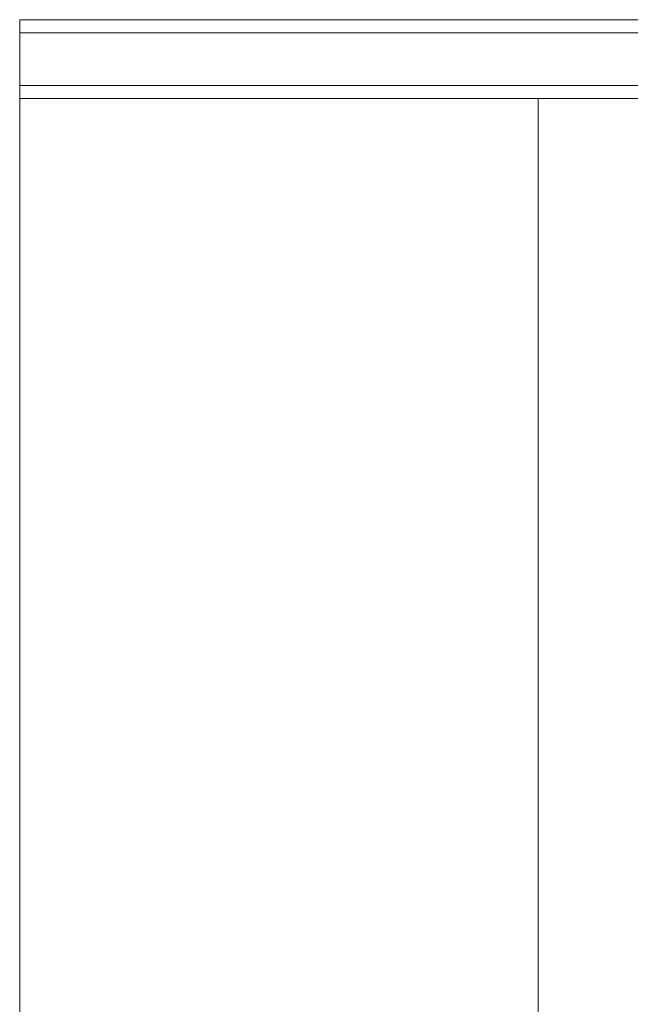
# Model space of a CAD drawing. Units: millimetres. Extents: x 4989 to 17288, y -7036 to 5164.
# Drawn here: x 6887 to 6934, y -5975 to -5900 of the extents above; entities that cross this region are included whole.
import ezdxf

# ---------------------------------------------------------------- set-up
doc = ezdxf.new("R2010")
doc.units = ezdxf.units.MM
doc.header["$MEASUREMENT"] = 0
doc.linetypes.add('Wipeout_Contour', pattern=[1000, 0, -1000])
doc.layers.add('A-FLOR', color=7, linetype='Continuous')
doc.layers.add('Structural - Bearing', color=7, linetype='Continuous')
doc.layers.add('A-FLOR_Pen_No__1', color=7, linetype='Continuous', lineweight=20)
doc.layers.add('Structural - Bearing_Pen_No__1', color=7, linetype='Continuous', lineweight=20)

msp = doc.modelspace()

# ---------------------------------------------------------------- wipeouts: each hides what was drawn before it
at = {"color": 254, "linetype": 'Wipeout_Contour', "lineweight": 0, "ltscale": 37783.973672}
msp.add_wipeout([(6929.75, -5906.432), (6929.75, -6906.432), (6933.75, -6906.432), (6933.75, -5906.432)], dxfattribs=at).dxf.layer = 'A-FLOR'

# ---------------------------------------------------------------- next in the draw order: wipeouts: each hides what was drawn before it
at = {"color": 254, "linetype": 'Wipeout_Contour', "lineweight": 0, "ltscale": 37777.709548}
msp.add_wipeout([(6929.488, -5906.432), (6929.488, -6906.432), (6929.75, -6906.432), (6929.75, -5906.432)], dxfattribs=at).dxf.layer = 'A-FLOR'

# ---------------------------------------------------------------- next in the draw order: wipeouts: each hides what was drawn before it
at = {"color": 254, "linetype": 'Wipeout_Contour', "lineweight": 0, "ltscale": 37776.564235}
msp.add_wipeout([(6928.971, -5906.432), (6928.971, -6906.432), (6929.488, -6906.432), (6929.488, -5906.432)], dxfattribs=at).dxf.layer = 'A-FLOR'

# ---------------------------------------------------------------- next in the draw order: wipeouts: each hides what was drawn before it
at = {"color": 254, "linetype": 'Wipeout_Contour', "lineweight": 0, "ltscale": 37775.079992}
msp.add_wipeout([(6928.478, -5906.432), (6928.478, -6906.432), (6928.971, -6906.432), (6928.971, -5906.432)], dxfattribs=at).dxf.layer = 'A-FLOR'

# ---------------------------------------------------------------- next in the draw order: wipeouts: each hides what was drawn before it
at = {"color": 254, "linetype": 'Wipeout_Contour', "lineweight": 0, "ltscale": 37773.68733}
msp.add_wipeout([(6928.023, -5906.432), (6928.023, -6906.432), (6928.478, -6906.432), (6928.478, -5906.432)], dxfattribs=at).dxf.layer = 'A-FLOR'

# ---------------------------------------------------------------- next in the draw order: wipeouts: each hides what was drawn before it
at = {"color": 254, "linetype": 'Wipeout_Contour', "lineweight": 0, "ltscale": 37772.428693}
msp.add_wipeout([(6927.621, -5906.432), (6927.621, -6906.432), (6928.023, -6906.432), (6928.023, -5906.432)], dxfattribs=at).dxf.layer = 'A-FLOR'

# ---------------------------------------------------------------- next in the draw order: wipeouts: each hides what was drawn before it
at = {"color": 254, "linetype": 'Wipeout_Contour', "lineweight": 0, "ltscale": 37771.342177}
msp.add_wipeout([(6927.283, -5906.432), (6927.283, -6906.432), (6927.621, -6906.432), (6927.621, -5906.432)], dxfattribs=at).dxf.layer = 'A-FLOR'

# ---------------------------------------------------------------- next in the draw order: wipeouts: each hides what was drawn before it
at = {"color": 254, "linetype": 'Wipeout_Contour', "lineweight": 0, "ltscale": 37770.460808}
msp.add_wipeout([(6927.021, -5906.432), (6927.021, -6906.432), (6927.283, -6906.432), (6927.283, -5906.432)], dxfattribs=at).dxf.layer = 'A-FLOR'

# ---------------------------------------------------------------- next in the draw order: wipeouts: each hides what was drawn before it
at = {"color": 254, "linetype": 'Wipeout_Contour', "lineweight": 0, "ltscale": 37769.811495}
msp.add_wipeout([(6926.841, -5906.432), (6926.841, -6906.432), (6927.021, -6906.432), (6927.021, -5906.432)], dxfattribs=at).dxf.layer = 'A-FLOR'

# ---------------------------------------------------------------- next in the draw order: wipeouts: each hides what was drawn before it
at = {"color": 254, "linetype": 'Wipeout_Contour', "lineweight": 0, "ltscale": 37769.413697}
msp.add_wipeout([(6926.75, -5906.432), (6926.75, -6906.432), (6926.841, -6906.432), (6926.841, -5906.432)], dxfattribs=at).dxf.layer = 'A-FLOR'

# ---------------------------------------------------------------- next in the draw order: wipeouts: each hides what was drawn before it
at = {"color": 254, "linetype": 'Wipeout_Contour', "lineweight": 0, "ltscale": 37769.190533}
msp.add_wipeout([(6926.689, -5906.432), (6926.689, -6906.432), (6926.75, -6906.432), (6926.75, -5906.432)], dxfattribs=at).dxf.layer = 'A-FLOR'

# ---------------------------------------------------------------- next in the draw order: wipeouts: each hides what was drawn before it
at = {"color": 254, "linetype": 'Wipeout_Contour', "lineweight": 0, "ltscale": 37768.925468}
msp.add_wipeout([(6926.57, -5906.432), (6926.57, -6906.432), (6926.689, -6906.432), (6926.689, -5906.432)], dxfattribs=at).dxf.layer = 'A-FLOR'

# ---------------------------------------------------------------- next in the draw order: wipeouts: each hides what was drawn before it
at = {"color": 254, "linetype": 'Wipeout_Contour', "lineweight": 0, "ltscale": 37768.492657}
msp.add_wipeout([(6926.395, -5906.432), (6926.395, -6906.432), (6926.57, -6906.432), (6926.57, -5906.432)], dxfattribs=at).dxf.layer = 'A-FLOR'

# ---------------------------------------------------------------- next in the draw order: wipeouts: each hides what was drawn before it
at = {"color": 254, "linetype": 'Wipeout_Contour', "lineweight": 0, "ltscale": 37767.905139}
msp.add_wipeout([(6926.17, -5906.432), (6926.17, -6906.432), (6926.395, -6906.432), (6926.395, -5906.432)], dxfattribs=at).dxf.layer = 'A-FLOR'

# ---------------------------------------------------------------- next in the draw order: wipeouts: each hides what was drawn before it
at = {"color": 254, "linetype": 'Wipeout_Contour', "lineweight": 0, "ltscale": 37767.180755}
msp.add_wipeout([(6925.902, -5906.432), (6925.902, -6906.432), (6926.17, -6906.432), (6926.17, -5906.432)], dxfattribs=at).dxf.layer = 'A-FLOR'

# ---------------------------------------------------------------- next in the draw order: wipeouts: each hides what was drawn before it
at = {"color": 254, "linetype": 'Wipeout_Contour', "lineweight": 0, "ltscale": 37766.341889}
msp.add_wipeout([(6925.599, -5906.432), (6925.599, -6906.432), (6925.902, -6906.432), (6925.902, -5906.432)], dxfattribs=at).dxf.layer = 'A-FLOR'

# ---------------------------------------------------------------- next in the draw order: wipeouts: each hides what was drawn before it
at = {"color": 254, "linetype": 'Wipeout_Contour', "lineweight": 0, "ltscale": 37765.413714}
msp.add_wipeout([(6925.27, -5906.432), (6925.27, -6906.432), (6925.599, -6906.432), (6925.599, -5906.432)], dxfattribs=at).dxf.layer = 'A-FLOR'

# ---------------------------------------------------------------- next in the draw order: wipeouts: each hides what was drawn before it
at = {"color": 254, "linetype": 'Wipeout_Contour', "lineweight": 0, "ltscale": 37764.424312}
msp.add_wipeout([(6924.925, -5906.432), (6924.925, -6906.432), (6925.27, -6906.432), (6925.27, -5906.432)], dxfattribs=at).dxf.layer = 'A-FLOR'

# ---------------------------------------------------------------- next in the draw order: wipeouts: each hides what was drawn before it
at = {"color": 254, "linetype": 'Wipeout_Contour', "lineweight": 0, "ltscale": 37763.660988}
msp.add_wipeout([(6924.75, -5906.432), (6924.75, -6906.432), (6924.925, -6906.432), (6924.925, -5906.432)], dxfattribs=at).dxf.layer = 'A-FLOR'

# ---------------------------------------------------------------- next in the draw order: wipeouts: each hides what was drawn before it
at = {"color": 254, "linetype": 'Wipeout_Contour', "lineweight": 0, "ltscale": 37717.31607}
msp.add_wipeout([(6893.34, -5906.432), (6893.34, -6906.432), (6924.75, -6906.432), (6924.75, -5906.432)], dxfattribs=at).dxf.layer = 'A-FLOR'

# ---------------------------------------------------------------- next in the draw order: wipeouts: each hides what was drawn before it
at = {"color": 254, "linetype": 'Wipeout_Contour', "lineweight": 0, "ltscale": 37670.45554}
msp.add_wipeout([(6892.815, -5906.432), (6892.815, -6906.432), (6893.34, -6906.432), (6893.34, -5906.432)], dxfattribs=at).dxf.layer = 'A-FLOR'

# ---------------------------------------------------------------- next in the draw order: wipeouts: each hides what was drawn before it
at = {"color": 254, "linetype": 'Wipeout_Contour', "lineweight": 0, "ltscale": 37668.170687}
msp.add_wipeout([(6891.781, -5906.432), (6891.781, -6906.432), (6892.815, -6906.432), (6892.815, -5906.432)], dxfattribs=at).dxf.layer = 'A-FLOR'
at = {"color": 254, "linetype": 'Wipeout_Contour', "lineweight": 0, "ltscale": 36428.067743}
msp.add_wipeout([(6893.32, -5905.432), (6893.32, -5906.432), (6971.32, -5906.432), (6971.32, -5905.432)], dxfattribs=at).dxf.layer = 'Structural - Bearing'

# ---------------------------------------------------------------- next in the draw order: linework, layer by layer
at = {"layer": 'A-FLOR_Pen_No__1', "color": 7, "linetype": 'Continuous', "lineweight": 20}
msp.add_line((6926.75, -6906.432), (6926.75, -5906.432), dxfattribs=at)
at = {"layer": 'Structural - Bearing_Pen_No__1', "color": 7, "linetype": 'Continuous', "lineweight": 20}
msp.add_line((6924.925, -5906.432), (6938.575, -5906.432), dxfattribs=at)

# ---------------------------------------------------------------- next in the draw order: wipeouts: each hides what was drawn before it
at = {"color": 254, "linetype": 'Wipeout_Contour', "lineweight": 0, "ltscale": 37665.2093}
msp.add_wipeout([(6890.795, -5906.432), (6890.795, -6906.432), (6891.781, -6906.432), (6891.781, -5906.432)], dxfattribs=at).dxf.layer = 'A-FLOR'
at = {"color": 254, "linetype": 'Wipeout_Contour', "lineweight": 0, "ltscale": 36308.518106}
msp.add_wipeout([(6892.795, -5905.432), (6892.795, -5906.432), (6893.32, -5906.432), (6893.32, -5905.432)], dxfattribs=at).dxf.layer = 'Structural - Bearing'

# ---------------------------------------------------------------- next in the draw order: linework, layer by layer
at = {"layer": 'Structural - Bearing_Pen_No__1', "color": 7, "linetype": 'Continuous', "lineweight": 20}
msp.add_line((6893.32, -5906.432), (6924.925, -5906.432), dxfattribs=at)

# ---------------------------------------------------------------- next in the draw order: wipeouts: each hides what was drawn before it
at = {"color": 254, "linetype": 'Wipeout_Contour', "lineweight": 0, "ltscale": 37662.430956}
msp.add_wipeout([(6889.885, -5906.432), (6889.885, -6906.432), (6890.795, -6906.432), (6890.795, -5906.432)], dxfattribs=at).dxf.layer = 'A-FLOR'
at = {"color": 254, "linetype": 'Wipeout_Contour', "lineweight": 0, "ltscale": 36421.584107}
msp.add_wipeout([(6893.32, -5901.432), (6893.32, -5905.432), (6971.32, -5905.432), (6971.32, -5901.432)], dxfattribs=at).dxf.layer = 'Structural - Bearing'
at = {"color": 254, "linetype": 'Wipeout_Contour', "lineweight": 0, "ltscale": 36306.150672}
msp.add_wipeout([(6891.761, -5905.432), (6891.761, -5906.432), (6892.795, -5906.432), (6892.795, -5905.432)], dxfattribs=at).dxf.layer = 'Structural - Bearing'

# ---------------------------------------------------------------- next in the draw order: linework, layer by layer
at = {"layer": 'Structural - Bearing_Pen_No__1', "color": 7, "linetype": 'Continuous', "lineweight": 20}
for p, q in [((6892.795, -5906.432), (6892.815, -5906.432)), ((6892.815, -5906.432), (6893.32, -5906.432))]:
    msp.add_line(p, q, dxfattribs=at)

# ---------------------------------------------------------------- next in the draw order: wipeouts: each hides what was drawn before it
at = {"color": 254, "linetype": 'Wipeout_Contour', "lineweight": 0, "ltscale": 37659.920068}
msp.add_wipeout([(6889.081, -5906.432), (6889.081, -6906.432), (6889.885, -6906.432), (6889.885, -5906.432)], dxfattribs=at).dxf.layer = 'A-FLOR'
at = {"color": 254, "linetype": 'Wipeout_Contour', "lineweight": 0, "ltscale": 36302.013153}
msp.add_wipeout([(6892.795, -5901.432), (6892.795, -5905.432), (6893.32, -5905.432), (6893.32, -5901.432)], dxfattribs=at).dxf.layer = 'Structural - Bearing'
at = {"color": 254, "linetype": 'Wipeout_Contour', "lineweight": 0, "ltscale": 36303.082294}
msp.add_wipeout([(6890.775, -5906.432), (6891.761, -5906.432), (6891.761, -5905.432), (6890.775, -5905.432)], dxfattribs=at).dxf.layer = 'Structural - Bearing'

# ---------------------------------------------------------------- next in the draw order: linework, layer by layer
at = {"layer": 'Structural - Bearing_Pen_No__1', "color": 7, "linetype": 'Continuous', "lineweight": 20}
for p, q in [((6893.32, -5905.432), (6971.32, -5905.432)), ((6891.761, -5906.432), (6891.781, -5906.432)), ((6891.781, -5906.432), (6892.795, -5906.432))]:
    msp.add_line(p, q, dxfattribs=at)

# ---------------------------------------------------------------- next in the draw order: wipeouts: each hides what was drawn before it
at = {"color": 254, "linetype": 'Wipeout_Contour', "lineweight": 0, "ltscale": 37657.752607}
msp.add_wipeout([(6888.406, -5906.432), (6888.406, -6906.432), (6889.081, -6906.432), (6889.081, -5906.432)], dxfattribs=at).dxf.layer = 'A-FLOR'
at = {"color": 254, "linetype": 'Wipeout_Contour', "lineweight": 0, "ltscale": 36415.100717}
msp.add_wipeout([(6893.32, -5900.432), (6893.32, -5901.432), (6971.32, -5901.432), (6971.32, -5900.432)], dxfattribs=at).dxf.layer = 'Structural - Bearing'
at = {"color": 254, "linetype": 'Wipeout_Contour', "lineweight": 0, "ltscale": 36299.645295}
msp.add_wipeout([(6891.761, -5901.432), (6891.761, -5905.432), (6892.795, -5905.432), (6892.795, -5901.432)], dxfattribs=at).dxf.layer = 'Structural - Bearing'
at = {"color": 254, "linetype": 'Wipeout_Contour', "lineweight": 0, "ltscale": 36300.203443}
msp.add_wipeout([(6889.866, -5906.432), (6890.775, -5906.432), (6890.775, -5905.432), (6889.866, -5905.432)], dxfattribs=at).dxf.layer = 'Structural - Bearing'

# ---------------------------------------------------------------- next in the draw order: linework, layer by layer
at = {"layer": 'Structural - Bearing_Pen_No__1', "color": 7, "linetype": 'Continuous', "lineweight": 20}
for p, q in [((6892.795, -5905.432), (6893.32, -5905.432)), ((6890.775, -5906.432), (6890.795, -5906.432)), ((6890.795, -5906.432), (6891.761, -5906.432))]:
    msp.add_line(p, q, dxfattribs=at)

# ---------------------------------------------------------------- next in the draw order: wipeouts: each hides what was drawn before it
at = {"color": 254, "linetype": 'Wipeout_Contour', "lineweight": 0, "ltscale": 37655.99443}
msp.add_wipeout([(6887.881, -5906.432), (6887.881, -6906.432), (6888.406, -6906.432), (6888.406, -5906.432)], dxfattribs=at).dxf.layer = 'A-FLOR'
at = {"color": 254, "linetype": 'Wipeout_Contour', "lineweight": 0, "ltscale": 36295.508509}
msp.add_wipeout([(6892.795, -5900.432), (6892.795, -5901.432), (6893.32, -5901.432), (6893.32, -5900.432)], dxfattribs=at).dxf.layer = 'Structural - Bearing'
at = {"color": 254, "linetype": 'Wipeout_Contour', "lineweight": 0, "ltscale": 36296.576346}
msp.add_wipeout([(6890.775, -5901.432), (6890.775, -5905.432), (6891.761, -5905.432), (6891.761, -5901.432)], dxfattribs=at).dxf.layer = 'Structural - Bearing'
at = {"color": 254, "linetype": 'Wipeout_Contour', "lineweight": 0, "ltscale": 36297.601613}
msp.add_wipeout([(6889.061, -5906.432), (6889.866, -5906.432), (6889.866, -5905.432), (6889.061, -5905.432)], dxfattribs=at).dxf.layer = 'Structural - Bearing'

# ---------------------------------------------------------------- next in the draw order: linework, layer by layer
at = {"layer": 'Structural - Bearing_Pen_No__1', "color": 7, "linetype": 'Continuous', "lineweight": 20}
for p, q in [((6893.32, -5900.432), (6971.32, -5900.432)), ((6893.32, -5901.432), (6971.32, -5901.432)), ((6891.761, -5905.432), (6892.795, -5905.432)), ((6889.866, -5906.432), (6889.885, -5906.432)), ((6889.885, -5906.432), (6890.775, -5906.432))]:
    msp.add_line(p, q, dxfattribs=at)

# ---------------------------------------------------------------- next in the draw order: wipeouts: each hides what was drawn before it
at = {"color": 254, "linetype": 'Wipeout_Contour', "lineweight": 0, "ltscale": 37654.699147}
msp.add_wipeout([(6887.522, -5906.432), (6887.522, -6906.432), (6887.881, -6906.432), (6887.881, -5906.432)], dxfattribs=at).dxf.layer = 'A-FLOR'
at = {"color": 254, "linetype": 'Wipeout_Contour', "lineweight": 0, "ltscale": 36293.140227}
msp.add_wipeout([(6891.761, -5900.432), (6891.761, -5901.432), (6892.795, -5901.432), (6892.795, -5900.432)], dxfattribs=at).dxf.layer = 'Structural - Bearing'
at = {"color": 254, "linetype": 'Wipeout_Contour', "lineweight": 0, "ltscale": 36293.697}
msp.add_wipeout([(6889.866, -5905.432), (6890.775, -5905.432), (6890.775, -5901.432), (6889.866, -5901.432)], dxfattribs=at).dxf.layer = 'Structural - Bearing'
at = {"color": 254, "linetype": 'Wipeout_Contour', "lineweight": 0, "ltscale": 36295.355736}
msp.add_wipeout([(6888.387, -5905.432), (6888.387, -5906.432), (6889.061, -5906.432), (6889.061, -5905.432)], dxfattribs=at).dxf.layer = 'Structural - Bearing'

# ---------------------------------------------------------------- next in the draw order: linework, layer by layer
at = {"layer": 'Structural - Bearing_Pen_No__1', "color": 7, "linetype": 'Continuous', "lineweight": 20}
for p, q in [((6892.795, -5900.432), (6893.32, -5900.432)), ((6892.795, -5901.432), (6893.32, -5901.432)), ((6890.775, -5905.432), (6891.761, -5905.432)), ((6889.061, -5906.432), (6889.081, -5906.432)), ((6889.081, -5906.432), (6889.866, -5906.432))]:
    msp.add_line(p, q, dxfattribs=at)

# ---------------------------------------------------------------- next in the draw order: wipeouts: each hides what was drawn before it
at = {"color": 254, "linetype": 'Wipeout_Contour', "lineweight": 0, "ltscale": 37653.906011}
msp.add_wipeout([(6887.34, -5906.432), (6887.34, -6906.432), (6887.522, -6906.432), (6887.522, -5906.432)], dxfattribs=at).dxf.layer = 'A-FLOR'
at = {"color": 254, "linetype": 'Wipeout_Contour', "lineweight": 0, "ltscale": 36290.070748}
msp.add_wipeout([(6890.775, -5900.432), (6890.775, -5901.432), (6891.761, -5901.432), (6891.761, -5900.432)], dxfattribs=at).dxf.layer = 'Structural - Bearing'
at = {"color": 254, "linetype": 'Wipeout_Contour', "lineweight": 0, "ltscale": 36291.094676}
msp.add_wipeout([(6889.061, -5901.432), (6889.061, -5905.432), (6889.866, -5905.432), (6889.866, -5901.432)], dxfattribs=at).dxf.layer = 'Structural - Bearing'

# ---------------------------------------------------------------- next in the draw order: linework, layer by layer
at = {"layer": 'Structural - Bearing_Pen_No__1', "color": 7, "linetype": 'Continuous', "lineweight": 20}
for p, q in [((6891.761, -5900.432), (6892.795, -5900.432)), ((6891.761, -5901.432), (6892.795, -5901.432)), ((6889.866, -5905.432), (6890.775, -5905.432))]:
    msp.add_line(p, q, dxfattribs=at)

# ---------------------------------------------------------------- next in the draw order: wipeouts: each hides what was drawn before it
at = {"color": 254, "linetype": 'Wipeout_Contour', "lineweight": 0, "ltscale": 36287.190865}
msp.add_wipeout([(6890.775, -5900.432), (6889.866, -5900.432), (6889.866, -5901.432), (6890.775, -5901.432)], dxfattribs=at).dxf.layer = 'Structural - Bearing'
at = {"color": 254, "linetype": 'Wipeout_Contour', "lineweight": 0, "ltscale": 36293.534053}
msp.add_wipeout([(6887.862, -5906.432), (6888.387, -5906.432), (6888.387, -5905.432), (6887.862, -5905.432)], dxfattribs=at).dxf.layer = 'Structural - Bearing'

# ---------------------------------------------------------------- next in the draw order: linework, layer by layer
at = {"layer": 'Structural - Bearing_Pen_No__1', "color": 7, "linetype": 'Continuous', "lineweight": 20}
for p, q in [((6890.775, -5900.432), (6891.761, -5900.432)), ((6890.775, -5901.432), (6891.761, -5901.432)), ((6888.387, -5906.432), (6889.061, -5906.432))]:
    msp.add_line(p, q, dxfattribs=at)

# ---------------------------------------------------------------- next in the draw order: wipeouts: each hides what was drawn before it
at = {"color": 254, "linetype": 'Wipeout_Contour', "lineweight": 0, "ltscale": 36288.848424}
msp.add_wipeout([(6888.387, -5901.432), (6888.387, -5905.432), (6889.061, -5905.432), (6889.061, -5901.432)], dxfattribs=at).dxf.layer = 'Structural - Bearing'
at = {"color": 254, "linetype": 'Wipeout_Contour', "lineweight": 0, "ltscale": 36292.191866}
msp.add_wipeout([(6887.862, -5905.432), (6887.503, -5905.432), (6887.503, -5906.432), (6887.862, -5906.432)], dxfattribs=at).dxf.layer = 'Structural - Bearing'

# ---------------------------------------------------------------- next in the draw order: linework, layer by layer
at = {"layer": 'Structural - Bearing_Pen_No__1', "color": 7, "linetype": 'Continuous', "lineweight": 20}
msp.add_line((6889.061, -5905.432), (6889.866, -5905.432), dxfattribs=at)

# ---------------------------------------------------------------- next in the draw order: wipeouts: each hides what was drawn before it
at = {"color": 254, "linetype": 'Wipeout_Contour', "lineweight": 0, "ltscale": 36284.588101}
msp.add_wipeout([(6889.061, -5900.432), (6889.061, -5901.432), (6889.866, -5901.432), (6889.866, -5900.432)], dxfattribs=at).dxf.layer = 'Structural - Bearing'
at = {"color": 254, "linetype": 'Wipeout_Contour', "lineweight": 0, "ltscale": 36291.369896}
msp.add_wipeout([(6887.32, -5905.432), (6887.32, -5906.432), (6887.503, -5906.432), (6887.503, -5905.432)], dxfattribs=at).dxf.layer = 'Structural - Bearing'

# ---------------------------------------------------------------- next in the draw order: linework, layer by layer
at = {"layer": 'A-FLOR_Pen_No__1', "color": 7, "linetype": 'Continuous', "lineweight": 20}
msp.add_line((6887.34, -6906.432), (6887.34, -5906.432), dxfattribs=at)
at = {"layer": 'Structural - Bearing_Pen_No__1', "color": 7, "linetype": 'Continuous', "lineweight": 20}
for p, q in [((6889.866, -5900.432), (6890.775, -5900.432)), ((6889.866, -5901.432), (6890.775, -5901.432)), ((6887.32, -5906.432), (6887.503, -5906.432)), ((6887.503, -5906.432), (6887.862, -5906.432)), ((6887.862, -5906.432), (6888.387, -5906.432))]:
    msp.add_line(p, q, dxfattribs=at)

# ---------------------------------------------------------------- next in the draw order: wipeouts: each hides what was drawn before it
at = {"color": 254, "linetype": 'Wipeout_Contour', "lineweight": 0, "ltscale": 36287.026431}
msp.add_wipeout([(6887.862, -5901.432), (6887.862, -5905.432), (6888.387, -5905.432), (6888.387, -5901.432)], dxfattribs=at).dxf.layer = 'Structural - Bearing'

# ---------------------------------------------------------------- next in the draw order: linework, layer by layer
at = {"layer": 'Structural - Bearing_Pen_No__1', "color": 7, "linetype": 'Continuous', "lineweight": 20}
msp.add_line((6888.387, -5905.432), (6889.061, -5905.432), dxfattribs=at)

# ---------------------------------------------------------------- next in the draw order: wipeouts: each hides what was drawn before it
at = {"color": 254, "linetype": 'Wipeout_Contour', "lineweight": 0, "ltscale": 36282.341419}
msp.add_wipeout([(6888.387, -5900.432), (6888.387, -5901.432), (6889.061, -5901.432), (6889.061, -5900.432)], dxfattribs=at).dxf.layer = 'Structural - Bearing'
at = {"color": 254, "linetype": 'Wipeout_Contour', "lineweight": 0, "ltscale": 36285.683986}
msp.add_wipeout([(6887.862, -5901.432), (6887.503, -5901.432), (6887.503, -5905.432), (6887.862, -5905.432)], dxfattribs=at).dxf.layer = 'Structural - Bearing'

# ---------------------------------------------------------------- next in the draw order: linework, layer by layer
at = {"layer": 'Structural - Bearing_Pen_No__1', "color": 7, "linetype": 'Continuous', "lineweight": 20}
for p, q in [((6889.061, -5900.432), (6889.866, -5900.432)), ((6889.061, -5901.432), (6889.866, -5901.432))]:
    msp.add_line(p, q, dxfattribs=at)

# ---------------------------------------------------------------- next in the draw order: wipeouts: each hides what was drawn before it
at = {"color": 254, "linetype": 'Wipeout_Contour', "lineweight": 0, "ltscale": 36284.861868}
msp.add_wipeout([(6887.32, -5901.432), (6887.32, -5905.432), (6887.503, -5905.432), (6887.503, -5901.432)], dxfattribs=at).dxf.layer = 'Structural - Bearing'

# ---------------------------------------------------------------- next in the draw order: linework, layer by layer
at = {"layer": 'Structural - Bearing_Pen_No__1', "color": 7, "linetype": 'Continuous', "lineweight": 20}
for p, q in [((6887.32, -5906.432), (6887.32, -5905.432)), ((6887.32, -5905.432), (6887.503, -5905.432)), ((6887.503, -5905.432), (6887.862, -5905.432)), ((6887.862, -5905.432), (6888.387, -5905.432))]:
    msp.add_line(p, q, dxfattribs=at)

# ---------------------------------------------------------------- next in the draw order: wipeouts: each hides what was drawn before it
at = {"color": 254, "linetype": 'Wipeout_Contour', "lineweight": 0, "ltscale": 36280.519083}
msp.add_wipeout([(6887.862, -5900.432), (6887.862, -5901.432), (6888.387, -5901.432), (6888.387, -5900.432)], dxfattribs=at).dxf.layer = 'Structural - Bearing'

# ---------------------------------------------------------------- next in the draw order: linework, layer by layer
at = {"layer": 'Structural - Bearing_Pen_No__1', "color": 7, "linetype": 'Continuous', "lineweight": 20}
for p, q in [((6888.387, -5900.432), (6889.061, -5900.432)), ((6888.387, -5901.432), (6889.061, -5901.432))]:
    msp.add_line(p, q, dxfattribs=at)

# ---------------------------------------------------------------- next in the draw order: wipeouts: each hides what was drawn before it
at = {"color": 254, "linetype": 'Wipeout_Contour', "lineweight": 0, "ltscale": 36279.176414}
msp.add_wipeout([(6887.862, -5900.432), (6887.503, -5900.432), (6887.503, -5901.432), (6887.862, -5901.432)], dxfattribs=at).dxf.layer = 'Structural - Bearing'

# ---------------------------------------------------------------- next in the draw order: wipeouts: each hides what was drawn before it
at = {"color": 254, "linetype": 'Wipeout_Contour', "lineweight": 0, "ltscale": 36278.354149}
msp.add_wipeout([(6887.32, -5900.432), (6887.32, -5901.432), (6887.503, -5901.432), (6887.503, -5900.432)], dxfattribs=at).dxf.layer = 'Structural - Bearing'

# ---------------------------------------------------------------- next in the draw order: linework, layer by layer
at = {"layer": 'Structural - Bearing_Pen_No__1', "color": 7, "linetype": 'Continuous', "lineweight": 20}
for p, q in [((6887.32, -5900.432), (6887.503, -5900.432)), ((6887.32, -5901.432), (6887.32, -5900.432)), ((6887.503, -5900.432), (6887.862, -5900.432)), ((6887.862, -5900.432), (6888.387, -5900.432)), ((6887.32, -5905.432), (6887.32, -5901.432)), ((6887.32, -5901.432), (6887.503, -5901.432)), ((6887.503, -5901.432), (6887.862, -5901.432)), ((6887.862, -5901.432), (6888.387, -5901.432))]:
    msp.add_line(p, q, dxfattribs=at)

doc.saveas('drawing.dxf')
